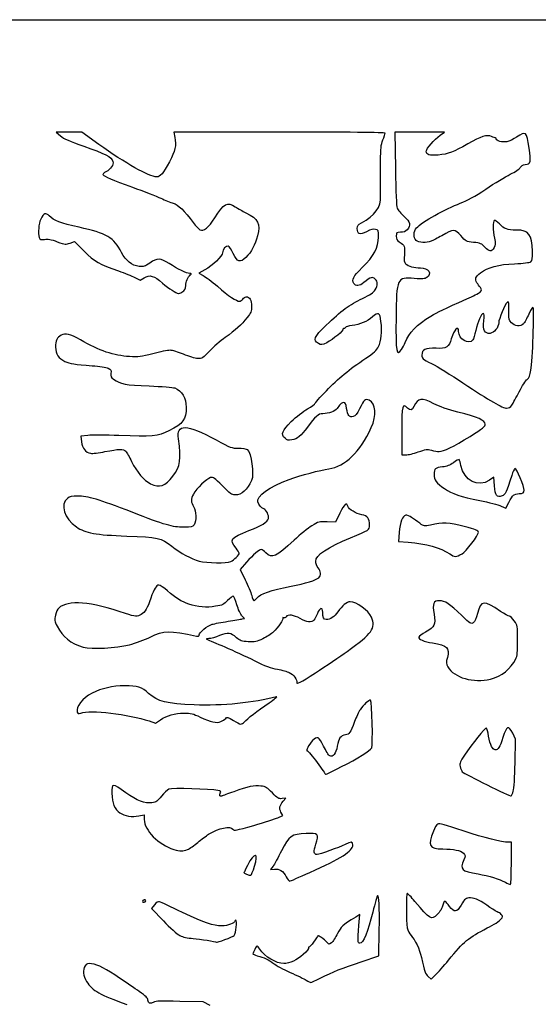
# Model space of a CAD drawing. Extents: x 1 to 636, y 1 to 424.
# Drawn here: x 349 to 472, y 190 to 424 of the extents above; entities that cross this region are included whole.
import ezdxf

# ---------------------------------------------------------------- set-up
doc = ezdxf.new("R2010")
doc.units = 0
doc.layers.get('0').update_dxf_attribs({"linetype": 'CONTINUOUS'})

msp = doc.modelspace()

# ---------------------------------------------------------------- linework, layer by layer
at = {"color": 7}
for points in [[(1.004044, 212.467142), (1.004044, 424.13381), (318.636332, 424.13381), (636.268624, 424.13381), (636.268624, 212.467142), (636.268624, 0.80047), (318.636332, 0.80047), (1.004044, 0.80047)], [(387.114653, 359.350501)], [(439.35441, 345.75101)], [(465.555753, 332.52183)], [(443.312629, 321.389222)], [(465.925535, 311.087251)], [(398.75632, 295.314055)], [(453.718639, 297.140508)], [(404.915635, 286.57863)], [(374.727999, 275.566555)], [(426.425386, 273.94449)], [(460.460937, 267.381368)], [(402.005218, 257.213963)], [(424.93647, 246.498764)], [(465.899659, 240.720973)], [(404.424859, 222.882703)], [(417.573328, 221.433157)], [(465.389542, 219.677038)], [(378.564458, 214.707793)], [(397.370512, 205.444968)], [(450.521149, 200.560892)], [(420.019877, 196.298825)]]:
    msp.add_lwpolyline(points, close=True, dxfattribs=at)
for points in [[(367.432669, 394.478063), (363.350916, 397.402167), (360.330274, 397.406533), (357.309632, 397.410899), (358.345899, 396.510248)], [(410.348615, 397.410893), (385.247356, 397.410893), (385.493498, 396.154122)], [(448.512168, 396.657528), (449.552192, 397.410907), (443.660583, 397.410907), (437.768974, 397.410907), (437.891502, 388.745801)], [(360.595545, 371.032373), (361.641549, 371.443255), (363.951441, 369.128865)], [(375.958629, 362.862495), (377.217146, 362.224759), (378.159645, 362.780847)], [(392.613965, 364.639259), (391.185347, 363.859932), (392.21709, 363.331794)], [(439.418624, 326.37857), (439.418624, 320.681726), (440.369166, 320.681726)], [(364.83835, 325.30868), (363.150759, 325.130258), (363.309376, 323.79104)], [(461.417141, 313.360223), (461.246749, 315.39752), (460.220483, 314.666185)], [(463.005752, 308.521843), (464.157166, 308.005377), (464.863841, 309.399001)], [(424.724565, 306.857247), (423.67491, 304.674434), (421.691038, 304.759553)], [(438.796959, 302.262529), (438.646914, 300.115208), (440.950985, 299.92905)], [(402.525865, 295.179689), (401.023402, 293.468359), (402.217652, 291.001603)], [(401.470998, 281.684362), (402.047287, 281.829007), (401.425701, 282.450585)], [(379.352889, 257.427201), (380.887843, 256.895997), (382.041268, 257.67043)], [(466.33466, 247.411158), (466.462798, 253.118715), (465.759985, 254.505656)], [(411.235287, 238.341866), (411.854967, 239.078318), (410.956575, 238.973434)], [(376.947298, 234.877721), (378.211689, 235.127726), (378.211689, 234.009623)], [(409.995529, 234.436026), (411.131782, 234.937411), (410.70948, 235.754048)], [(465.455714, 224.704042), (465.480056, 228.606567), (464.781688, 228.606646)], [(388.505171, 226.877594), (388.505171, 226.877753)], [(408.81472, 222.891858), (408.241024, 222.103453), (409.147354, 222.209259)], [(380.636806, 213.699228), (379.935026, 212.8197), (382.755458, 209.894281)], [(429.225128, 208.84161), (429.438805, 211.433812), (428.464689, 210.825985)], [(429.761333, 200.180025), (433.994666, 201.581337), (434.073353, 207.619552)], [(445.703246, 196.68554), (446.391797, 196.047418), (447.431239, 197.047384)], [(393.910291, 189.789917), (392.190499, 190.639097), (386.634249, 190.78176)]]:
    msp.add_lwpolyline(points, dxfattribs=at)
for points in [[(358.345899, 396.510248), (359.129145, 395.829517), (360.476191, 395.231922), (363.862646, 394.062852)], [(385.493498, 396.154122), (385.869974, 394.231879), (385.571074, 392.879075), (384.216169, 390.37319)], [(435.449848, 397.156105), (435.449874, 397.317644), (426.263091, 397.410893), (410.348615, 397.410893)], [(434.911368, 395.535163), (435.207516, 396.286548), (435.449848, 397.015971), (435.449848, 397.156105)], [(445.239457, 392.908134), (445.239457, 393.486423), (447.139404, 395.663092), (448.512168, 396.657528)], [(460.766583, 396.356687), (459.702456, 396.872545), (458.204014, 396.410143), (455.072327, 394.599533)], [(461.70977, 396.041816), (461.600629, 396.016416), (461.176185, 396.158111), (460.766583, 396.356687)], [(461.842062, 395.779114), (461.878442, 395.948995), (461.818778, 396.067211), (461.70977, 396.041816)], [(464.390978, 395.138717), (463.308938, 394.935726), (461.745568, 395.328516), (461.842062, 395.779114)], [(466.685127, 396.229988), (465.936224, 395.726005), (464.903846, 395.234933), (464.390978, 395.138717)], [(469.665659, 393.623424), (469.04701, 397.602618), (468.906913, 397.725142), (466.685127, 396.229988)], [(363.862646, 394.062852), (368.754025, 392.374252), (370.520436, 391.445134), (370.77613, 390.426416)], [(381.169995, 386.761413), (379.462374, 386.761413), (373.634873, 390.034875), (367.432669, 394.478063)], [(434.383074, 390.432139), (434.374343, 393.582689), (434.457369, 394.383361), (434.911368, 395.535163)], [(455.072327, 394.599533), (451.704075, 392.652128), (450.450479, 392.18195), (448.045655, 391.964032)], [(468.726917, 389.688581), (470.047505, 389.816822), (470.174638, 390.349684), (469.665659, 393.623424)], [(448.045655, 391.964032), (445.921077, 391.771505), (445.239457, 392.000827), (445.239457, 392.908134)], [(370.77613, 390.426416), (370.978351, 389.620617), (370.309405, 388.631689), (369.121796, 387.980812)], [(384.216169, 390.37319), (382.672616, 387.518399), (382.03415, 386.761413), (381.169995, 386.761413)], [(434.347699, 385.240059), (434.372835, 386.040424), (434.388657, 388.376858), (434.383074, 390.432139)], [(437.891502, 388.745801), (437.972835, 382.994527), (438.118382, 379.825888), (438.32436, 379.322949)], [(465.187797, 387.38933), (466.429725, 387.991271), (467.39773, 388.645892), (467.57508, 389.003757)], [(467.57508, 389.003757), (467.775211, 389.407585), (468.154306, 389.632976), (468.726917, 389.688581)], [(369.121796, 387.980812), (368.657743, 387.726491), (368.338391, 387.4208), (368.41213, 387.301499)], [(368.41213, 387.301499), (368.67375, 386.878192), (370.55597, 386.076261), (375.389458, 384.328773)], [(459.394666, 383.878963), (461.431958, 385.252799), (464.038871, 386.832464), (465.187797, 387.38933)], [(375.389458, 384.328773), (378.081593, 383.355464), (381.117687, 382.169651), (382.136333, 381.693634)], [(434.37466, 382.175197), (434.334788, 383.060506), (434.32267, 384.439694), (434.347699, 385.240059)], [(453.309249, 380.502647), (455.009171, 381.129741), (456.750341, 382.095777), (459.394666, 383.878963)], [(382.136333, 381.693634), (383.154978, 381.217614), (384.476651, 380.690287), (385.073366, 380.521789)], [(429.81589, 375.85333), (433.068069, 377.588447), (434.492294, 379.563466), (434.37466, 382.175197)], [(385.073366, 380.521789), (386.22769, 380.195841), (387.76066, 378.719305), (389.860737, 375.91071)], [(394.970529, 377.015888), (397.1916, 380.47834), (397.928677, 380.883758), (399.820897, 379.683748)], [(399.820897, 379.683748), (400.510957, 379.246133), (401.649036, 378.597467), (402.349996, 378.242272)], [(438.32436, 379.322949), (438.495043, 378.906188), (439.227807, 378.031949), (439.952712, 377.380201)], [(442.887814, 374.627555), (444.218086, 376.055451), (449.830005, 379.219164), (453.309249, 380.502647)], [(355.629289, 377.512419), (354.848504, 378.354907), (354.329894, 378.143923), (353.605756, 376.689154)], [(362.719329, 374.782723), (358.369764, 375.699552), (356.721145, 376.334279), (355.629289, 377.512419)], [(391.461413, 374.163762), (392.260693, 373.736), (393.526566, 374.764877), (394.970529, 377.015888)], [(402.349996, 378.242272), (405.317828, 376.738359), (405.884168, 375.624466), (405.142912, 372.749125)], [(439.952712, 377.380201), (441.442713, 376.040557), (441.636706, 375.212721), (440.695424, 374.21077)], [(353.605756, 376.689154), (353.110721, 375.694689), (352.939588, 373.40078), (353.280319, 372.327215)], [(372.813262, 368.82664), (371.040025, 372.345725), (369.238953, 373.408467), (362.719329, 374.782723)], [(389.860737, 375.91071), (390.471131, 375.09437), (391.191433, 374.308243), (391.461413, 374.163762)], [(428.835264, 374.496663), (428.835264, 375.187551), (429.003037, 375.419649), (429.81589, 375.85333)], [(431.039905, 373.743416), (429.389328, 372.907647), (428.835264, 373.096949), (428.835264, 374.496663)], [(442.808466, 371.659057), (442.13481, 372.268708), (442.177461, 373.8651), (442.887814, 374.627555)], [(461.394201, 376.385884), (461.019763, 376.154468), (461.04003, 374.122881), (461.4359, 372.206266)], [(462.615095, 375.589689), (462.097464, 376.122684), (461.548057, 376.480972), (461.394201, 376.385884)], [(466.65224, 374.127559), (464.439741, 374.127559), (463.815562, 374.353616), (462.615095, 375.589689)], [(353.280319, 372.327215), (353.442508, 371.81622), (353.591283, 371.765999), (354.508382, 371.91265)], [(405.142912, 372.749125), (404.596812, 370.630839), (403.652964, 368.891251), (402.369973, 367.638444)], [(430.016814, 365.202261), (432.811317, 367.97796), (433.861819, 369.963128), (433.862136, 372.468873)], [(433.165779, 374.292304), (432.672887, 374.416016), (432.051301, 374.255525), (431.039905, 373.743416)], [(433.862136, 372.468873), (433.862348, 374.028957), (433.824936, 374.126863), (433.165779, 374.292304)], [(439.107924, 373.598406), (438.12878, 373.598406), (438.095708, 373.568354), (438.095708, 372.678463)], [(438.095708, 372.678463), (438.095708, 371.960518), (438.255463, 371.659579), (438.823312, 371.307913)], [(440.695424, 374.21077), (440.288521, 373.777634), (439.823886, 373.598406), (439.107924, 373.598406)], [(448.902111, 372.791326), (447.933392, 372.21967), (446.802298, 371.618021), (446.388569, 371.454328)], [(453.426883, 372.794369), (451.963181, 374.45455), (451.72032, 374.454386), (448.902111, 372.791326)], [(456.472237, 371.200138), (454.706143, 371.382936), (454.641426, 371.416821), (453.426883, 372.794369)], [(461.4359, 372.206266), (461.707495, 370.891276), (461.695853, 370.54042), (461.360652, 369.943253)], [(470.464515, 369.07203), (470.384029, 373.08691), (469.599301, 374.127559), (466.65224, 374.127559)], [(354.508382, 371.91265), (355.293427, 372.038184), (356.046987, 371.898945), (357.55072, 371.350503)], [(357.55072, 371.350503), (359.467203, 370.651521), (359.592642, 370.638417), (360.595545, 371.032373)], [(398.169077, 370.29549), (397.651446, 370.494123), (396.820708, 369.530474), (396.820708, 368.731403)], [(399.343774, 368.551365), (398.927426, 369.422476), (398.398815, 370.207334), (398.169077, 370.29549)], [(438.823312, 371.307913), (440.06979, 370.53597), (440.188615, 370.242661), (440.028515, 368.333102)], [(446.388569, 371.454328), (445.319309, 371.031273), (443.379569, 371.142194), (442.808466, 371.659057)], [(459.170061, 370.038223), (458.36078, 370.921597), (458.106886, 371.030944), (456.472237, 371.200138)], [(461.360652, 369.943253), (460.778701, 368.906399), (460.183309, 368.932211), (459.170061, 370.038223)], [(363.951441, 369.128865), (366.470962, 366.604434), (367.480638, 366.018471), (372.068222, 364.418266)], [(377.013232, 365.473276), (375.260526, 365.669674), (373.82749, 366.813843), (372.813262, 368.82664)], [(384.145843, 366.149935), (382.050475, 367.508123), (381.342794, 367.530639), (379.550269, 366.296162)], [(396.820708, 368.731403), (396.820708, 367.959711), (394.420143, 365.624552), (392.613965, 364.639259)], [(402.369973, 367.638444), (400.97292, 366.274273), (400.341015, 366.464903), (399.343774, 368.551365)], [(440.028515, 368.333102), (439.90805, 366.895986), (439.963163, 366.477082), (440.319636, 366.120595)], [(470.041473, 366.60256), (470.426018, 366.885339), (470.499731, 367.315681), (470.464515, 369.07203)], [(379.550269, 366.296162), (378.34787, 365.468083), (378.017088, 365.360794), (377.013232, 365.473276)], [(389.015499, 363.80298), (388.285752, 363.818141), (386.170329, 364.837681), (384.145843, 366.149935)], [(428.050828, 361.410165), (427.500177, 362.439061), (427.781826, 362.982312), (430.016814, 365.202261)], [(440.319636, 366.120595), (440.878516, 365.561727), (442.404024, 365.135112), (443.850395, 365.133215)], [(443.850395, 365.133215), (445.739123, 365.130834), (446.685829, 363.719465), (445.374924, 362.86054)], [(458.11231, 363.954105), (459.841309, 365.272878), (462.444968, 365.97078), (466.205014, 366.123339)], [(466.205014, 366.123339), (468.346684, 366.210234), (469.745589, 366.384972), (470.041473, 366.60256)], [(372.068222, 364.418266), (373.515758, 363.913349), (375.266453, 363.21325), (375.958629, 362.862495)], [(378.159645, 362.780847), (379.525662, 363.586813), (380.519914, 363.304598), (382.557734, 361.532474)], [(388.085409, 360.95209), (388.090436, 361.819616), (388.599918, 363.03091), (389.144563, 363.469666)], [(389.144563, 363.469666), (389.491511, 363.749169), (389.474392, 363.793442), (389.015499, 363.80298)], [(392.21709, 363.331794), (392.784542, 363.041319), (394.320395, 361.880481), (395.630083, 360.752157)], [(433.062539, 362.491957), (432.452013, 363.102488), (432.041274, 362.971432), (430.428638, 361.651531)], [(442.362802, 362.615525), (438.231783, 362.942484), (438.158176, 362.781718), (438.04967, 353.195194)], [(445.374924, 362.86054), (444.829591, 362.503223), (444.312807, 362.461188), (442.362802, 362.615525)], [(457.25424, 361.613043), (456.702372, 362.383753), (456.954176, 363.070754), (458.11231, 363.954105)], [(382.557734, 361.532474), (384.105415, 360.186592), (385.776946, 359.087473), (386.320903, 359.058004)], [(387.114653, 359.3505), (387.875754, 359.751114), (388.080515, 360.088926), (388.085409, 360.95209)], [(395.630083, 360.752157), (398.315021, 358.439016), (400.137445, 357.194231), (400.839014, 357.194231)], [(430.428638, 361.651531), (429.359378, 360.776372), (428.439977, 360.683045), (428.050828, 361.410165)], [(433.065714, 359.896645), (433.740428, 361.00331), (433.739449, 361.815062), (433.062539, 362.491957)], [(458.089317, 360.454766), (457.859368, 360.771522), (457.48358, 361.292746), (457.25424, 361.613043)], [(458.010154, 359.381597), (458.468677, 359.840117), (458.474842, 359.923707), (458.089317, 360.454766)], [(386.320903, 359.058004), (386.439622, 359.051574), (386.796809, 359.183197), (387.114653, 359.350501)], [(401.644617, 357.723398), (401.82636, 358.014439), (402.176059, 358.252564), (402.421699, 358.252564)], [(402.421699, 358.252564), (403.265719, 358.252564), (403.699874, 357.490324), (403.699874, 356.008466)], [(430.09013, 357.883894), (431.935308, 358.746539), (432.665743, 359.240622), (433.065714, 359.896645)], [(454.881906, 357.745004), (456.328965, 358.37164), (457.736681, 359.108108), (458.010154, 359.381597)], [(400.839014, 357.194231), (401.100343, 357.194231), (401.462849, 357.432356), (401.644617, 357.723398)], [(403.699874, 356.008466), (403.699874, 354.764009), (403.577663, 354.44353), (402.67292, 353.315386)], [(421.481065, 351.537056), (424.965971, 354.927612), (427.044697, 356.4601), (430.09013, 357.883894)], [(446.297791, 353.676027), (447.96501, 354.692783), (449.353411, 355.350913), (454.881906, 357.745004)], [(464.438868, 356.943848), (463.931794, 356.523023), (462.437374, 352.900634), (462.437374, 352.092371)], [(464.836907, 354.280309), (464.945942, 356.81316), (464.872626, 357.303835), (464.438868, 356.943848)], [(470.627631, 355.606726), (470.470733, 355.895651), (470.186147, 355.499985), (469.581362, 354.152047)], [(432.461591, 353.502362), (431.218102, 352.410556), (429.36795, 351.627411), (427.60138, 351.445081)], [(434.468799, 352.428297), (434.217974, 354.48272), (433.820438, 354.69544), (432.461591, 353.502362)], [(440.213856, 347.404642), (441.108968, 349.717111), (442.996267, 351.662577), (446.297791, 353.676027)], [(458.775117, 354.283809), (458.29855, 354.283809), (457.400845, 352.258347), (456.977485, 350.227884)], [(458.891561, 352.53358), (459.016576, 353.753899), (458.981334, 354.283809), (458.775117, 354.283809)], [(465.44521, 352.097496), (464.872943, 352.71496), (464.783382, 353.036423), (464.836907, 354.280309)], [(469.581362, 354.152047), (469.124453, 353.133694), (468.561843, 352.091898), (468.331127, 351.836945)], [(470.111137, 340.818862), (470.486528, 343.015157), (470.908248, 355.089979), (470.627631, 355.606726)], [(402.67292, 353.315386), (401.259543, 351.553058), (399.962264, 350.376175), (397.482166, 348.606351)], [(419.626891, 347.154963), (418.205867, 347.948975), (418.494686, 348.631515), (421.481065, 351.537056)], [(427.60138, 351.445081), (426.740929, 351.356276), (426.086561, 351.148539), (426.005995, 350.938603)], [(433.894653, 346.409558), (434.554418, 347.702828), (434.769921, 349.961914), (434.468799, 352.428297)], [(438.04967, 353.195194), (437.957198, 345.023279), (438.13902, 343.98585), (439.35441, 345.75101)], [(452.912374, 350.047311), (452.912374, 351.574235), (451.808294, 350.462482), (451.174273, 348.29713)], [(460.394685, 349.571905), (459.104788, 349.445728), (458.664151, 350.313937), (458.891561, 352.53358)], [(462.437374, 352.092371), (462.437374, 351.010236), (461.347211, 349.665081), (460.394685, 349.571905)], [(468.331127, 351.836945), (467.672023, 351.108658), (466.241977, 351.23777), (465.44521, 352.097496)], [(358.464062, 349.128543), (357.510212, 348.635286), (357.132811, 347.822038), (357.134186, 346.262939)], [(363.051064, 348.014684), (360.494924, 349.474933), (359.568803, 349.699823), (358.464062, 349.128543)], [(425.476961, 350.662219), (425.699661, 350.30188), (423.094917, 348.094562), (421.576394, 347.356814)], [(425.591684, 350.754334), (425.43894, 350.848742), (425.387294, 350.80729), (425.476961, 350.662219)], [(426.005995, 350.938603), (425.93088, 350.742845), (425.744455, 350.659925), (425.591684, 350.754334)], [(456.312482, 348.018534), (455.265076, 346.756495), (452.912374, 348.160308), (452.912374, 350.047311)], [(456.977485, 350.227884), (456.761824, 349.193591), (456.46258, 348.199382), (456.312482, 348.018534)], [(374.703843, 344.049612), (371.028965, 344.252206), (367.587133, 345.423355), (363.051064, 348.014684)], [(397.482166, 348.606351), (396.317999, 347.775593), (394.624243, 346.30215), (393.718256, 345.332037)], [(421.576394, 347.356814), (420.437522, 346.803498), (420.284275, 346.787634), (419.626891, 347.154963)], [(430.882928, 343.66431), (432.756548, 344.916273), (433.45989, 345.557396), (433.894653, 346.409558)], [(439.35441, 345.750997), (439.629947, 346.151179), (440.016715, 346.895319), (440.213856, 347.404642)], [(451.174273, 348.29713), (450.569674, 346.232189), (450.096837, 345.934996), (447.555673, 346.022697)], [(357.134186, 346.262939), (357.136832, 344.753038), (357.944367, 343.51431), (359.323084, 342.910591)], [(380.235989, 344.734782), (377.506706, 344.020958), (376.80347, 343.933859), (374.703843, 344.049612)], [(384.345048, 345.552559), (383.804769, 345.552559), (381.955675, 345.184558), (380.235989, 344.734782)], [(387.568334, 344.594876), (386.335826, 345.121598), (384.885353, 345.552559), (384.345048, 345.552559)], [(390.940131, 343.602688), (390.297829, 343.622268), (388.841059, 344.050951), (387.568334, 344.594876)], [(393.718256, 345.332037), (392.16031, 343.66382), (392.009683, 343.57006), (390.940131, 343.602688)], [(447.555673, 346.022697), (444.974927, 346.111764), (444.180489, 345.734788), (444.182315, 344.421981)], [(444.182315, 344.421981), (444.182315, 343.615341), (444.311326, 343.503009), (446.497419, 342.388153)], [(359.323084, 342.910591), (360.617876, 342.343616), (361.683538, 342.1736), (365.864458, 341.866971)], [(365.864458, 341.866971), (367.537947, 341.744239), (369.244827, 341.487474), (369.657551, 341.296384)], [(421.482838, 335.902194), (424.33658, 338.891179), (426.868114, 340.981596), (430.882928, 343.66431)], [(446.497419, 342.388153), (447.770065, 341.739135), (451.126251, 339.671316), (453.9556, 337.793002)], [(369.657551, 341.296384), (370.304166, 340.996987), (370.393542, 340.825683), (370.303848, 340.05746)], [(370.303848, 340.05746), (370.219473, 339.334684), (370.327925, 339.077586), (370.87638, 338.698935)], [(469.200865, 338.639195), (469.656821, 338.997856), (469.899021, 339.577783), (470.111137, 340.818862)], [(370.87638, 338.698935), (372.603342, 337.506897), (373.762508, 337.283851), (379.36342, 337.065858)], [(379.36342, 337.065858), (382.349454, 336.94964), (385.087892, 336.739444), (385.448836, 336.598755)], [(453.9556, 337.793002), (460.308087, 333.575774), (463.388101, 331.794226), (464.326473, 331.794226)], [(467.321953, 335.699973), (468.01368, 337.047771), (468.859182, 338.370418), (469.200865, 338.639195)], [(385.448836, 336.598755), (387.102085, 335.954341), (388.17468, 334.168443), (388.175447, 332.058809)], [(418.781124, 332.865095), (418.781124, 332.979149), (419.996885, 334.345844), (421.482838, 335.902194)], [(465.555753, 332.52183), (465.835471, 332.922012), (466.630253, 334.352178), (467.321953, 335.699973)], [(417.000875, 331.63066), (417.980019, 332.195546), (418.781124, 332.751038), (418.781124, 332.865095)], [(425.640235, 333.117142), (425.141469, 333.117142), (424.998118, 332.992111), (424.057868, 331.737192)], [(426.307991, 331.68045), (426.163634, 332.835771), (426.032851, 333.117142), (425.640235, 333.117142)], [(431.635006, 333.684618), (430.749789, 334.087949), (430.442449, 333.811562), (429.38282, 331.659129)], [(432.170787, 327.170463), (433.508997, 330.06684), (433.272803, 332.938379), (431.635006, 333.684618)], [(440.782022, 331.813292), (439.525701, 332.983742), (439.418624, 332.556935), (439.418624, 326.37857)], [(447.026744, 332.850712), (444.096484, 334.366748), (443.263655, 334.254017), (442.298032, 332.210638)], [(452.727801, 330.856876), (450.389572, 331.454678), (448.338787, 332.1719), (447.026744, 332.850712)], [(464.326473, 331.794226), (464.813015, 331.794226), (465.212404, 332.030634), (465.555753, 332.52183)], [(388.175447, 332.058809), (388.175447, 329.069491), (387.508538, 328.148318), (384.076231, 326.406171)], [(413.164417, 328.595249), (414.295352, 329.699842), (416.021758, 331.065778), (417.000875, 331.63066)], [(420.618973, 330.472785), (419.571779, 330.471198), (418.869707, 329.855412), (416.996959, 327.296309)], [(424.057868, 331.737192), (423.481421, 330.967805), (422.141571, 330.475175), (420.618973, 330.472785)], [(427.889723, 329.78131), (426.941721, 329.543376), (426.510265, 330.061398), (426.307991, 331.68045)], [(429.38282, 331.659129), (428.77187, 330.418122), (428.359226, 329.899145), (427.889723, 329.78131)], [(442.298032, 332.210638), (441.826015, 331.211801), (441.51513, 331.130315), (440.782022, 331.813292)], [(459.262374, 327.998542), (459.262374, 328.87062), (457.52602, 329.630135), (452.727801, 330.856876)], [(386.341091, 324.467934), (385.834255, 328.1304), (388.241328, 328.068382), (395.276573, 324.237715)], [(411.666531, 324.621321), (410.636376, 325.651484), (410.919454, 326.402547), (413.164417, 328.595249)], [(455.623295, 325.087795), (458.697462, 326.997753), (459.262374, 327.449614), (459.262374, 327.998542)], [(372.214458, 325.267227), (369.08576, 325.38816), (365.766509, 325.406814), (364.83835, 325.30868)], [(384.076231, 326.406171), (381.537184, 325.117412), (379.973866, 324.967306), (372.214458, 325.267227)], [(416.996959, 327.296309), (415.432981, 325.159119), (414.565015, 324.437208), (413.319965, 324.238117)], [(422.088416, 317.377508), (425.959852, 317.901698), (429.458358, 321.299771), (432.170787, 327.170463)], [(363.309376, 323.79104), (363.494108, 322.231279), (364.229544, 321.2934), (365.447024, 321.064998)], [(385.013359, 315.637664), (386.823003, 318.095871), (387.031256, 319.480867), (386.341091, 324.467934)], [(395.276573, 324.237715), (398.703906, 322.371551), (398.979787, 322.269226), (400.583823, 322.269226)], [(413.319965, 324.238117), (412.414535, 324.093335), (412.12815, 324.159708), (411.666531, 324.621321)], [(448.278409, 321.475476), (449.311078, 321.475476), (451.700926, 322.65084), (455.623295, 325.087795)], [(365.447024, 321.064998), (365.898509, 320.980303), (367.446243, 321.157073), (368.886449, 321.457823)], [(368.886449, 321.457823), (372.122012, 322.133492), (373.327374, 322.15383), (373.852546, 321.541622)], [(373.852546, 321.541622), (374.071012, 321.28696), (374.685904, 320.182301), (375.218986, 319.086825)], [(400.583823, 322.269226), (401.531164, 322.269226), (402.465487, 322.123673), (402.706814, 321.938497)], [(402.706814, 321.938497), (403.667992, 321.200907), (404.374112, 316.080328), (403.719295, 314.596309)], [(440.369166, 320.681726), (440.891983, 320.681726), (442.21654, 321.000099), (443.312629, 321.389222)], [(443.312629, 321.389222), (445.103382, 322.024949), (445.423343, 322.065211), (446.466912, 321.786097)], [(446.466912, 321.786097), (447.10567, 321.615255), (447.920851, 321.475476), (448.278409, 321.475476)], [(375.218986, 319.086825), (376.405881, 316.647711), (378.184013, 314.563106), (379.706108, 313.826271)], [(451.68529, 318.831881), (450.795522, 318.192886), (450.087894, 317.917423), (449.106052, 317.827837)], [(453.076098, 319.547859), (452.985558, 319.638392), (452.359713, 319.316203), (451.68529, 318.831881)], [(453.475222, 318.12801), (453.346238, 318.818392), (453.166639, 319.457324), (453.076098, 319.547859)], [(412.676658, 314.853868), (415.215864, 315.790104), (420.164472, 317.117008), (422.088416, 317.377508)], [(449.106052, 317.827837), (447.370544, 317.669481), (447.091541, 317.42393), (447.091541, 316.054801)], [(447.091541, 316.054801), (447.091541, 314.685812), (447.641821, 313.924929), (449.536767, 312.673656)], [(460.220483, 314.666185), (457.624736, 312.81642), (454.132712, 314.608612), (453.475222, 318.12801)], [(466.293306, 317.425017), (466.155246, 317.379006), (465.818141, 316.634429), (465.544138, 315.770398)], [(468.472732, 312.265904), (468.567029, 313.082413), (466.678275, 317.553351), (466.293306, 317.425017)], [(379.706108, 313.826271), (381.881168, 312.773338), (383.24827, 313.239933), (385.013359, 315.637664)], [(393.976543, 315.269533), (393.06455, 315.046527), (390.596094, 312.670661), (389.920533, 311.365704)], [(396.792768, 313.302105), (394.919809, 315.226065), (394.629164, 315.429117), (393.976543, 315.269533)], [(403.719295, 314.596309), (402.747506, 312.393925), (401.336404, 311.156726), (399.796212, 311.156726)], [(405.173365, 309.487911), (404.762944, 310.836154), (407.937653, 313.106546), (412.676658, 314.853868)], [(465.544138, 315.770398), (464.281626, 311.789077), (463.999368, 311.199601), (463.226653, 310.930232)], [(389.920533, 311.365704), (389.27577, 310.120197), (389.281009, 309.375966), (389.941435, 308.378601)], [(399.796212, 311.156726), (398.999578, 311.156726), (398.611143, 311.434186), (396.792768, 313.302105)], [(449.536767, 312.673656), (451.407027, 311.438692), (453.365209, 310.779877), (457.978669, 309.833412)], [(463.226653, 310.930232), (461.993139, 310.500223), (461.613753, 311.009705), (461.417141, 313.360223)], [(465.925535, 311.087251), (466.120798, 311.249298), (466.755295, 311.420515), (467.335526, 311.467741)], [(467.335526, 311.467741), (468.25834, 311.542845), (468.400791, 311.642826), (468.472732, 312.265904)], [(359.956841, 310.351511), (358.156113, 308.935041), (359.238074, 305.485998), (362.088906, 303.555053)], [(362.43096, 310.892142), (361.03216, 310.892142), (360.494898, 310.774747), (359.956841, 310.351511)], [(375.31466, 307.041317), (367.375916, 310.122059), (364.79943, 310.892142), (362.43096, 310.892142)], [(406.61635, 307.847513), (406.022863, 308.035878), (405.399743, 308.744242), (405.173365, 309.487911)], [(426.58956, 308.500709), (426.275077, 309.491581), (425.782687, 309.057688), (424.724565, 306.857247)], [(457.978669, 309.833412), (460.110284, 309.396104), (462.372472, 308.805898), (463.005752, 308.521843)], [(464.863841, 309.399001), (465.252541, 310.165496), (465.730299, 310.925207), (465.925535, 311.087251)], [(387.606011, 303.483809), (384.931073, 303.483809), (383.16453, 303.995108), (375.31466, 307.041317)], [(389.941435, 308.378601), (390.600089, 307.384072), (390.666658, 304.939787), (390.058725, 304.071848)], [(407.734717, 305.560103), (407.909924, 306.230039), (407.211424, 307.65864), (406.61635, 307.847513)], [(429.911722, 306.447455), (428.540175, 306.681595), (426.831813, 307.737449), (426.58956, 308.500709)], [(403.098979, 302.676819), (406.104831, 303.841729), (407.514663, 304.718614), (407.734717, 305.560103)], [(421.691038, 304.759553), (419.78924, 304.841148), (419.638903, 304.802834), (418.057304, 303.833511)], [(431.741818, 303.953624), (431.735468, 305.552681), (431.246015, 306.219675), (429.911722, 306.447455)], [(440.355196, 306.339192), (439.550784, 306.224038), (438.967086, 304.696971), (438.796959, 302.262529)], [(441.746852, 305.810026), (441.278275, 306.143562), (440.652032, 306.381687), (440.355196, 306.339192)], [(443.675188, 304.425707), (443.083183, 304.853549), (442.215429, 305.476492), (441.746852, 305.810026)], [(446.252282, 304.004308), (444.763049, 303.650539), (444.743337, 303.653761), (443.675188, 304.425707)], [(454.235291, 303.678659), (450.66667, 304.602629), (449.048822, 304.668626), (446.252282, 304.004308)], [(362.088906, 303.555053), (364.255976, 302.087224), (366.678871, 301.649762), (374.066541, 301.392434)], [(390.058725, 304.071848), (389.693626, 303.550608), (389.41502, 303.483809), (387.606011, 303.483809)], [(400.0314, 298.513664), (398.321133, 300.474473), (398.682845, 300.965343), (403.098979, 302.676819)], [(418.057304, 303.833511), (417.149889, 303.277373), (415.233908, 301.73019), (413.799602, 300.395328)], [(427.247791, 300.982592), (431.796481, 302.83571), (431.746369, 302.80257), (431.741818, 303.953624)], [(453.718639, 297.140503), (454.628594, 297.627506), (457.706836, 301.672636), (457.621587, 302.269401)], [(457.621587, 302.269401), (457.554198, 302.741081), (457.05649, 302.948208), (454.235291, 303.678659)], [(374.066541, 301.392434), (381.517763, 301.132894), (382.226106, 300.973852), (384.749516, 298.993806)], [(413.799602, 300.395328), (409.464801, 296.361093), (408.599111, 295.971547), (407.139457, 297.398392)], [(418.957522, 295.362691), (418.957522, 296.852853), (421.738769, 298.738242), (427.247791, 300.982592)], [(440.950985, 299.92905), (445.192335, 299.58637), (448.630225, 298.617643), (450.816954, 297.149028)], [(384.749516, 298.993806), (386.851657, 297.344327), (389.442378, 295.932529), (391.266415, 295.442436)], [(398.75632, 295.314055), (399.597748, 295.746345), (400.789458, 296.914141), (400.789458, 297.306394)], [(400.789458, 297.306394), (400.789458, 297.492388), (400.44833, 298.03566), (400.0314, 298.513664)], [(406.030827, 298.192142), (405.522086, 298.192142), (404.090135, 296.961404), (402.525865, 295.179689)], [(407.139457, 297.398392), (406.692867, 297.834955), (406.193969, 298.192142), (406.030827, 298.192142)], [(391.266415, 295.442436), (393.002902, 294.975867), (397.933571, 294.891352), (398.75632, 295.314055)], [(419.530768, 293.822482), (419.215491, 294.223316), (418.957522, 294.91641), (418.957522, 295.362691)], [(450.816954, 297.149028), (451.978633, 296.368835), (452.275125, 296.367965), (453.718639, 297.140508)], [(419.711161, 291.487072), (420.269405, 292.045297), (420.197598, 292.97475), (419.530768, 293.822482)], [(402.217652, 291.001603), (402.874506, 289.644889), (403.560915, 287.969304), (403.743054, 287.27808)], [(413.092582, 289.455487), (416.501501, 290.118379), (419.157838, 290.933748), (419.711161, 291.487072)], [(381.7044, 289.725476), (381.065961, 289.725476), (380.552537, 288.895118), (379.772016, 286.600231)], [(383.724309, 288.379588), (382.878409, 289.119826), (381.969433, 289.725476), (381.7044, 289.725476)], [(388.793805, 285.212806), (387.02779, 285.8204), (385.703471, 286.647673), (383.724309, 288.379588)], [(404.915635, 286.57863), (405.963014, 287.736751), (408.074839, 288.479749), (413.092582, 289.455487)], [(373.782167, 282.990764), (365.533702, 285.819032), (360.088048, 286.257272), (357.891636, 284.269553)], [(379.772016, 286.600231), (378.958184, 284.207479), (378.418857, 283.29527), (377.495594, 282.749879)], [(398.028689, 286.039086), (397.14387, 285.132941), (396.773347, 284.958174), (395.160421, 284.686116)], [(399.334937, 287.079642), (399.17534, 287.079642), (398.587542, 286.611391), (398.028689, 286.039086)], [(400.214624, 285.075903), (399.890403, 286.177958), (399.494534, 287.079642), (399.334937, 287.079642)], [(403.743054, 287.27808), (403.925193, 286.586856), (404.150116, 286.021309), (404.242905, 286.021309)], [(404.242905, 286.021309), (404.335694, 286.021309), (404.638431, 286.272102), (404.915635, 286.57863)], [(427.14635, 285.756726), (426.353023, 285.756726), (425.218516, 284.837849), (424.203548, 283.373277)], [(432.182005, 282.131336), (431.544227, 283.65772), (428.628731, 285.756726), (427.14635, 285.756726)], [(448.386835, 286.021309), (446.902496, 286.021309), (446.6581, 285.415625), (447.08408, 282.792607)], [(453.640428, 282.521081), (450.822563, 285.257293), (449.675832, 286.021309), (448.386835, 286.021309)], [(462.881028, 283.485431), (458.907859, 286.205568), (458.199278, 286.139956), (457.429076, 282.980609)], [(357.891636, 284.269553), (357.643271, 284.044792), (357.302805, 283.288645), (357.135007, 282.589227)], [(395.160421, 284.686116), (393.029414, 284.326674), (390.843876, 284.507477), (388.793805, 285.212806)], [(401.425701, 282.450585), (401.075446, 282.800862), (400.546835, 283.946738), (400.214624, 285.075903)], [(420.633207, 283.284224), (420.633207, 284.566061), (419.909307, 284.377522), (419.343999, 282.948451)], [(421.468391, 281.523392), (420.864612, 281.523392), (420.633207, 282.011273), (420.633207, 283.284224)], [(424.203548, 283.373277), (423.41882, 282.240916), (422.357947, 281.523392), (421.468391, 281.523392)], [(464.965971, 282.317142), (464.757823, 282.317142), (463.819584, 282.842872), (462.881028, 283.485431)], [(357.135007, 282.589227), (356.85386, 281.417316), (356.884076, 281.210732), (357.520002, 279.955768)], [(377.495594, 282.749879), (376.517297, 282.171995), (376.089016, 282.199776), (373.782167, 282.990764)], [(394.371301, 280.412865), (394.918115, 280.576409), (396.60957, 280.896856), (398.130078, 281.12497)], [(398.130078, 281.12497), (399.650611, 281.353083), (401.154027, 281.60481), (401.470998, 281.684362)], [(411.163902, 281.929033), (411.395386, 281.672469), (409.998069, 279.603496), (408.885734, 278.55585)], [(411.276668, 281.965601), (411.11125, 282.060089), (411.060503, 282.043635), (411.163902, 281.929033)], [(411.904365, 282.187764), (411.724554, 281.971086), (411.442085, 281.87111), (411.276668, 281.965601)], [(415.249995, 281.787976), (413.71938, 282.651803), (412.418504, 282.807254), (411.904365, 282.187764)], [(418.550302, 281.427097), (418.002746, 280.774381), (416.816064, 280.90414), (415.249995, 281.787976)], [(419.343999, 282.948451), (419.10717, 282.349784), (418.750009, 281.665175), (418.550302, 281.427097)], [(426.425386, 273.94449), (432.398408, 278.214995), (433.289075, 279.481695), (432.182005, 282.131336)], [(447.08408, 282.792607), (447.492596, 280.277057), (447.292227, 279.856755), (445.063854, 278.554662)], [(456.406224, 280.787909), (455.851789, 280.41977), (455.71828, 280.50344), (453.640428, 282.521081)], [(457.429076, 282.980609), (457.125255, 281.734379), (456.808258, 281.054844), (456.406224, 280.787909)], [(466.139874, 281.219111), (465.702412, 281.823028), (465.174145, 282.317142), (464.965971, 282.317142)], [(466.935291, 276.575763), (466.935291, 280.096762), (466.929735, 280.128612), (466.139874, 281.219111)], [(357.520002, 279.955768), (358.840193, 277.350535), (360.656902, 275.900605), (363.717866, 275.009237)], [(379.618796, 277.362259), (382.863884, 278.973164), (384.217069, 279.004805), (390.669145, 277.620664)], [(391.264458, 277.900056), (391.264458, 278.490892), (393.212135, 280.066171), (394.371301, 280.412865)], [(400.159776, 277.22667), (398.757907, 278.457525), (398.110049, 278.537175), (396.126388, 277.72255)], [(408.885734, 278.55585), (408.434619, 278.130945), (407.317125, 277.420993), (406.402487, 276.978184)], [(445.063854, 278.554662), (444.236792, 278.071389), (443.51366, 277.536603), (443.45688, 277.366251)], [(374.727999, 275.566555), (376.183208, 275.941263), (378.384065, 276.74933), (379.618796, 277.362259)], [(390.669145, 277.620664), (391.083906, 277.531687), (391.264458, 277.616431), (391.264458, 277.900056)], [(393.574323, 277.007569), (392.854921, 276.992487), (392.803406, 276.953358), (393.248832, 276.760281)], [(393.248832, 276.760281), (393.539874, 276.63412), (395.385343, 275.853292), (397.349874, 275.025109)], [(396.126388, 277.72255), (395.192806, 277.339158), (394.044382, 277.017417), (393.574323, 277.007569)], [(402.933376, 276.275123), (401.351962, 276.36448), (401.006945, 276.482847), (400.159776, 277.22667)], [(406.402487, 276.978184), (404.938812, 276.269582), (404.52294, 276.185305), (402.933376, 276.275123)], [(443.45688, 277.366251), (443.297522, 276.888226), (444.719869, 276.281631), (446.72758, 275.971378)], [(466.502168, 272.183691), (466.839591, 272.843374), (466.935291, 273.813714), (466.935291, 276.575763)], [(363.717866, 275.009237), (365.69052, 274.434792), (371.468571, 274.727268), (374.727999, 275.566555)], [(397.349874, 275.025109), (399.314405, 274.196924), (402.466731, 272.746036), (404.355062, 271.800913)], [(418.890556, 268.885834), (421.376978, 270.482878), (424.767666, 272.759273), (426.425386, 273.94449)], [(446.72758, 275.971378), (450.208782, 275.433428), (450.830315, 274.827045), (450.244263, 272.540389)], [(404.355062, 271.800913), (406.943348, 270.505462), (408.295263, 269.99402), (409.847759, 269.722989)], [(450.244263, 272.540389), (449.930467, 271.316005), (449.944199, 271.088451), (450.380867, 270.277622)], [(460.460937, 267.381368), (463.136853, 268.078352), (465.269342, 269.773522), (466.502168, 272.183691)], [(409.847759, 269.722989), (410.980414, 269.525255), (412.252636, 269.1848), (412.674938, 268.966426)], [(450.380867, 270.277622), (451.741672, 267.750756), (456.561878, 266.365792), (460.460937, 267.381368)], [(412.674938, 268.966426), (413.726074, 268.422861), (414.609862, 267.237898), (414.478126, 266.548754)], [(414.478126, 266.548754), (414.391078, 266.093448), (415.258038, 266.552643), (418.890556, 268.885834)], [(373.537374, 265.768966), (370.648442, 265.775342), (368.10487, 265.203869), (365.808869, 264.032534)], [(379.262852, 263.990365), (377.614603, 265.468021), (376.668109, 265.762044), (373.537374, 265.768966)], [(365.808869, 264.032534), (363.600894, 262.906108), (361.913752, 260.756524), (362.294964, 259.555446)], [(390.073832, 261.246123), (383.579899, 261.490206), (381.447992, 262.031361), (379.262852, 263.990365)], [(409.652999, 263.177613), (404.374588, 261.74564), (396.762605, 260.994715), (390.073832, 261.246123)], [(407.907781, 261.753453), (409.158705, 262.615696), (409.944041, 263.25657), (409.652999, 263.177613)], [(431.991241, 262.35288), (431.687023, 262.540896), (430.185539, 261.183948), (429.513974, 260.114076)], [(432.264846, 251.077579), (432.593432, 251.691561), (432.339962, 262.137358), (431.991241, 262.35288)], [(363.117606, 259.310285), (365.31386, 260.145302), (374.61653, 259.06631), (379.352889, 257.427201)], [(402.005218, 257.213963), (402.662972, 257.946578), (405.065362, 259.79419), (407.907781, 261.753453)], [(429.513974, 260.114076), (429.18671, 259.592691), (428.596187, 258.332663), (428.20172, 257.314017)], [(362.294964, 259.555446), (362.425403, 259.144519), (362.569019, 259.101714), (363.117606, 259.310285)], [(382.041268, 257.67043), (383.710206, 258.791009), (385.456139, 259.298392), (387.643158, 259.298392)], [(387.643158, 259.298392), (389.291513, 259.298392), (389.831818, 259.167926), (391.505705, 258.365741)], [(391.505705, 258.365741), (394.07166, 257.136045), (395.361372, 256.852997), (396.406979, 257.290081)], [(396.406979, 257.290081), (396.852801, 257.476442), (397.374136, 257.81771), (397.565483, 258.04845)], [(397.565483, 258.04845), (397.877691, 258.424926), (398.067768, 258.374899), (399.417566, 257.560948)], [(399.417566, 257.560948), (401.184031, 256.495767), (401.341458, 256.474656), (402.005218, 257.213963)], [(428.20172, 257.314017), (427.112642, 254.501573), (426.998368, 254.333044), (426.06132, 254.157252)], [(459.523597, 255.728589), (459.277641, 255.8806), (456.071102, 251.931228), (454.318608, 249.317806)], [(460.043874, 253.833355), (459.874964, 254.803278), (459.640834, 255.656133), (459.523597, 255.728589)], [(465.759985, 254.505656), (464.770364, 256.458567), (464.334119, 256.273448), (463.445463, 253.523501)], [(420.837016, 251.440767), (419.731058, 253.723431), (419.307063, 253.933883), (418.199385, 252.749955)], [(426.06132, 254.157252), (424.858206, 253.93155), (424.360605, 253.261537), (424.070013, 251.476087)], [(461.618012, 250.567142), (460.960523, 250.567142), (460.415852, 251.6973), (460.043874, 253.833355)], [(463.445463, 253.523501), (462.655576, 251.079167), (462.339081, 250.567142), (461.618012, 250.567142)], [(418.199385, 252.749955), (417.254372, 251.739929), (416.54386, 250.303056), (416.988387, 250.30099)], [(422.283176, 249.129336), (422.030525, 249.280386), (421.379756, 250.320532), (420.837016, 251.440767)], [(424.070013, 251.476087), (423.777331, 249.677801), (423.022951, 248.687029), (422.283176, 249.129336)], [(424.93647, 246.498764), (429.037459, 248.550991), (431.854716, 250.311232), (432.264846, 251.077579)], [(416.988387, 250.30099), (417.174019, 250.300196), (418.209571, 249.049971), (419.289627, 247.522865)], [(454.318608, 249.317806), (453.308852, 247.812023), (453.149335, 247.40026), (453.275197, 246.624623)], [(419.289627, 247.522865), (420.369656, 245.995759), (421.294084, 244.746309), (421.343905, 244.746309)], [(421.343905, 244.746309), (421.393752, 244.746309), (423.010383, 245.534913), (424.93647, 246.498764)], [(453.275197, 246.624623), (453.356927, 246.121028), (453.59111, 245.541686), (453.795606, 245.337195)], [(465.899659, 240.720973), (466.071559, 241.271433), (466.262879, 244.213838), (466.33466, 247.411158)], [(453.795606, 245.337195), (454.305061, 244.827737), (465.169012, 239.48064), (465.404147, 239.623626)], [(373.839211, 240.382354), (370.583725, 242.719958), (370.487257, 242.716058), (370.525066, 240.248392)], [(384.078242, 241.205015), (383.691104, 241.042674), (382.890818, 240.292578), (382.299871, 239.538134)], [(395.688661, 240.899413), (393.968922, 241.272626), (384.814154, 241.513593), (384.078242, 241.205015)], [(405.94825, 241.95772), (404.358396, 242.167193), (402.876597, 241.859845), (399.496465, 240.619515)], [(408.664966, 240.325947), (407.441188, 241.606089), (407.110777, 241.80455), (405.94825, 241.95772)], [(370.525066, 240.248392), (370.561341, 237.87958), (371.150065, 236.436821), (372.432289, 235.574607)], [(380.045436, 237.989467), (378.339667, 237.733673), (376.586565, 238.409604), (373.839211, 240.382354)], [(382.299871, 239.538134), (381.371845, 238.353351), (381.064611, 238.142301), (380.045436, 237.989467)], [(396.293261, 240.251623), (396.499239, 240.636499), (396.397427, 240.745595), (395.688661, 240.899413)], [(396.648146, 239.588649), (396.179569, 239.438722), (396.018888, 239.738924), (396.293261, 240.251623)], [(399.496465, 240.619515), (398.09756, 240.106189), (396.815813, 239.642301), (396.648146, 239.588649)], [(410.956575, 238.973434), (410.155469, 238.879909), (409.90729, 239.026396), (408.664966, 240.325947)], [(465.404147, 239.623626), (465.50789, 239.686722), (465.730881, 240.180529), (465.899659, 240.720973)], [(410.70948, 235.754048), (410.228097, 236.68495), (410.351287, 237.291298), (411.235287, 238.341866)], [(372.432289, 235.574607), (373.541052, 234.829011), (375.315639, 234.555115), (376.947298, 234.877721)], [(404.229041, 232.600267), (406.775655, 233.334168), (409.370583, 234.160251), (409.995529, 234.436026)], [(378.211689, 234.009623), (378.211689, 231.447319), (381.597588, 228.016837), (385.254712, 226.87389)], [(393.513416, 230.510482), (395.959595, 232.005643), (398.629717, 232.556928), (399.27321, 231.699678)], [(399.27321, 231.699678), (399.569675, 231.304761), (400.013355, 231.38538), (404.229041, 232.600267)], [(447.939477, 232.938643), (447.691378, 232.784364), (447.235606, 232.014453), (446.926626, 231.227741)], [(454.024894, 231.321483), (449.654295, 232.793519), (448.289362, 233.156236), (447.939477, 232.938643)], [(390.944047, 228.564525), (391.77513, 229.279032), (392.931332, 230.154723), (393.513416, 230.510482)], [(416.69126, 230.675556), (413.131688, 230.505376), (412.622312, 230.149617), (410.843624, 226.591368)], [(418.987922, 228.153468), (419.788843, 230.596287), (419.590432, 230.814171), (416.69126, 230.675556)], [(446.926626, 231.227741), (445.549708, 227.721747), (445.915045, 227.02584), (449.142035, 227.00769)], [(464.781688, 228.606646), (463.043879, 228.606832), (459.217871, 229.572455), (454.024894, 231.321483)], [(388.505171, 226.877753), (389.015499, 227.090981), (390.112991, 227.850044), (390.944047, 228.564525)], [(417.573328, 221.433157), (424.967162, 224.753175), (427.776957, 226.542341), (427.776957, 227.930345)], [(419.270418, 225.696309), (418.482515, 225.696309), (418.404569, 226.374224), (418.987922, 228.153468)], [(425.918551, 228.074331), (424.474323, 227.337546), (419.885998, 225.696309), (419.270418, 225.696309)], [(427.776957, 227.930345), (427.776957, 228.760502), (427.33124, 228.79503), (425.918551, 228.074331)], [(385.254712, 226.87389), (386.732383, 226.412086), (387.392571, 226.41288), (388.505171, 226.877594)], [(404.424859, 222.882703), (405.490257, 226.193567), (404.338711, 226.337447), (402.734542, 223.09392)], [(410.843624, 226.591368), (410.04326, 224.990268), (409.130262, 223.325484), (408.81472, 222.891858)], [(449.142035, 227.00769), (451.819857, 226.992609), (453.372061, 226.677093), (454.036483, 226.012698)], [(454.036483, 226.012698), (454.553346, 225.495834), (454.557421, 225.43199), (454.140305, 224.389506)], [(465.389569, 219.677038), (465.412587, 220.295502), (465.4423, 222.557663), (465.455714, 224.704042)], [(402.734542, 223.09392), (402.326898, 222.269664), (401.954656, 221.517877), (401.907349, 221.423288)], [(403.532393, 220.76773), (403.658546, 220.797654), (404.060157, 221.749387), (404.424859, 222.882703)], [(454.140305, 224.389506), (453.201537, 222.043339), (453.462046, 221.788995), (457.542556, 221.067926)], [(401.907349, 221.423288), (401.811437, 221.231545), (403.172692, 220.682402), (403.532393, 220.76773)], [(409.147354, 222.209259), (410.295778, 222.343324), (411.176893, 221.778386), (411.961065, 220.405198)], [(411.961065, 220.405198), (412.29235, 219.825046), (412.64496, 219.349458), (412.744629, 219.348346)], [(412.744629, 219.348346), (412.844324, 219.348346), (415.017215, 220.285395), (417.573328, 221.433157)], [(457.542556, 221.067926), (460.172012, 220.603292), (462.606496, 219.857193), (464.024848, 219.081302)], [(464.024848, 219.081302), (464.534171, 218.802696), (465.040186, 218.569757), (465.149327, 218.563645)], [(465.149327, 218.563645), (465.258467, 218.55756), (465.366576, 219.058575), (465.389542, 219.677038)], [(433.647718, 215.904715), (433.547494, 215.904715), (433.033805, 214.125313), (432.506199, 211.952951)], [(434.073353, 207.619552), (434.149659, 213.474226), (434.02459, 215.908869), (433.647718, 215.904715)], [(440.705954, 216.435892), (440.414833, 216.435892), (440.426951, 209.802365), (440.720771, 208.281937)], [(442.54076, 214.517663), (441.657555, 215.572689), (440.831896, 216.435892), (440.705954, 216.435892)], [(455.767175, 215.373511), (454.625631, 215.368219), (454.436745, 215.223942), (453.520228, 213.657767)], [(460.37119, 213.112329), (458.240871, 214.680567), (456.820005, 215.378406), (455.767175, 215.373511)], [(378.167583, 214.944066), (377.949301, 214.860299), (377.770708, 214.685462), (377.770708, 214.555499)], [(377.770708, 214.555499), (377.770708, 214.425562), (377.949301, 214.319226), (378.167583, 214.319226)], [(378.564458, 214.707793), (378.564458, 214.944489), (378.409332, 215.036829), (378.167583, 214.944066)], [(378.167583, 214.319226), (378.385864, 214.319226), (378.564458, 214.494089), (378.564458, 214.707793)], [(381.869765, 214.414211), (381.474768, 214.536554), (381.158671, 214.353251), (380.636806, 213.699228)], [(387.295708, 211.928318), (384.603572, 213.205065), (382.161891, 214.323724), (381.869765, 214.414211)], [(447.802979, 211.408835), (446.419076, 210.055809), (446.135839, 210.223132), (442.54076, 214.517663)], [(449.3074, 214.120788), (448.84631, 212.685926), (448.534737, 212.124269), (447.802979, 211.408835)], [(450.749829, 213.367123), (449.782168, 214.682075), (449.530073, 214.813785), (449.3074, 214.120788)], [(453.520228, 213.657767), (452.480389, 211.880826), (451.889178, 211.818807), (450.749829, 213.367123)], [(462.293176, 211.937976), (462.113471, 211.937976), (461.248575, 212.466428), (460.37119, 213.112329)], [(396.682172, 208.725167), (394.556774, 208.725167), (392.749035, 209.342069), (387.295708, 211.928318)], [(428.464689, 210.825985), (425.189571, 208.782449), (425.037276, 208.643887), (424.161797, 206.910892)], [(432.506199, 211.952951), (431.40249, 207.408679), (430.164319, 204.437038), (429.435022, 204.582162)], [(463.06187, 211.449634), (462.818824, 211.718213), (462.472908, 211.937976), (462.293176, 211.937976)], [(462.970748, 210.283642), (463.47036, 210.918774), (463.476075, 210.991958), (463.06187, 211.449634)], [(382.755458, 209.894281), (384.30671, 208.285297), (386.070025, 206.721345), (386.673937, 206.41882)], [(399.731124, 209.878353), (399.731124, 209.360034), (398.052581, 208.725167), (396.682172, 208.725167)], [(399.612009, 206.437156), (400.01698, 206.87184), (400.351387, 210.085892), (399.991659, 210.085892)], [(399.991659, 210.085892), (399.848361, 210.085892), (399.731124, 209.992494), (399.731124, 209.878353)], [(429.435022, 204.582162), (428.907099, 204.687202), (428.897971, 204.872542), (429.225128, 208.84161)], [(459.725554, 208.218754), (461.217248, 208.981707), (462.677589, 209.910923), (462.970748, 210.283642)], [(386.673937, 206.41882), (387.370135, 206.070073), (388.532053, 205.813824), (389.848937, 205.718601)], [(397.370512, 205.444968), (398.428369, 205.80287), (399.43704, 206.249355), (399.612009, 206.437156)], [(419.473486, 206.351431), (419.426787, 206.295339), (418.973582, 205.624885), (418.466349, 204.861536)], [(421.566605, 204.866404), (421.006244, 205.544346), (419.620197, 206.527696), (419.473486, 206.351431)], [(424.161797, 206.910892), (423.683959, 205.965007), (423.025279, 204.971999), (422.698069, 204.704214)], [(440.720771, 208.281937), (440.842241, 207.653551), (441.241233, 206.820114), (441.607443, 206.429853)], [(441.607443, 206.429853), (442.616484, 205.354534), (443.594622, 203.276576), (444.060527, 201.21862)], [(450.521202, 200.560892), (454.185496, 205.052697), (455.22261, 205.91553), (459.725554, 208.218754)], [(389.848937, 205.718601), (391.469748, 205.60139), (395.172459, 205.006527), (395.406298, 204.825764)], [(395.406298, 204.825764), (395.428788, 204.808302), (396.312628, 205.087067), (397.370512, 205.444968)], [(405.014642, 203.999708), (404.93741, 203.999708), (404.708492, 203.613523), (404.505954, 203.14058)], [(405.684249, 203.192359), (405.393208, 203.635986), (405.0919, 203.999285), (405.014642, 203.999708)], [(417.326445, 203.670911), (417.206721, 203.779416), (417.187168, 203.731103), (417.283, 203.563543)], [(418.466349, 204.861536), (417.959117, 204.098186), (417.446143, 203.562405), (417.326445, 203.670911)], [(422.698069, 204.704214), (422.114504, 204.226642), (422.092861, 204.229737), (421.566605, 204.866404)], [(404.033937, 202.097063), (403.976893, 201.996045), (404.443935, 201.784643), (405.071818, 201.627216)], [(404.505954, 203.14058), (404.303389, 202.667637), (404.090981, 202.198055), (404.033937, 202.097063)], [(405.071818, 201.627216), (406.670325, 201.226478), (407.824781, 200.67297), (408.952938, 199.766349)], [(411.358927, 199.767142), (409.562803, 199.767142), (406.86183, 201.397452), (405.684249, 203.192359)], [(416.011889, 201.937969), (414.566021, 200.616534), (412.745449, 199.767142), (411.358927, 199.767142)], [(417.283, 203.563543), (417.382484, 203.389526), (416.837442, 202.692482), (416.011889, 201.937969)], [(364.180914, 199.209507), (363.516069, 198.260314), (363.640899, 196.864346), (364.513707, 195.488089)], [(365.703829, 199.705045), (364.784402, 199.808656), (364.54633, 199.731238), (364.180914, 199.209507)], [(372.370932, 196.320257), (369.225592, 198.49746), (367.173192, 199.539416), (365.703829, 199.705045)], [(408.952938, 199.766349), (409.486232, 199.337777), (411.254443, 198.390912), (412.882318, 197.66217)], [(420.019877, 196.298825), (423.161619, 197.862592), (425.131839, 198.647558), (429.761333, 200.180025)], [(444.060527, 201.21862), (444.826893, 197.833409), (445.010037, 197.328002), (445.703246, 196.68554)], [(447.431239, 197.047384), (448.002925, 197.597374), (449.393389, 199.178444), (450.521149, 200.560892)], [(412.882318, 197.66217), (414.510194, 196.933428), (416.235462, 196.097345), (416.716289, 195.804187)], [(364.513707, 195.488089), (365.881311, 193.331603), (367.797609, 192.242048), (374.066541, 190.056643)], [(377.043103, 193.105569), (375.915317, 193.875559), (373.812832, 195.322169), (372.370932, 196.320257)], [(416.716289, 195.804187), (417.197117, 195.511055), (417.6717, 195.27076), (417.770919, 195.270205)], [(417.770919, 195.270205), (417.870137, 195.270205), (418.882169, 195.732538), (420.019877, 196.298825)], [(379.093624, 191.097884), (379.093624, 191.559027), (378.599197, 192.043135), (377.043103, 193.105569)], [(380.461308, 190.563214), (379.669834, 190.099638), (379.093624, 190.324878), (379.093624, 191.097884)], [(386.634249, 190.78176), (382.216104, 190.895187), (380.951687, 190.850419), (380.461308, 190.563214)]]:
    msp.add_open_spline(points, degree=3, dxfattribs=at)

doc.saveas('drawing.dxf')
